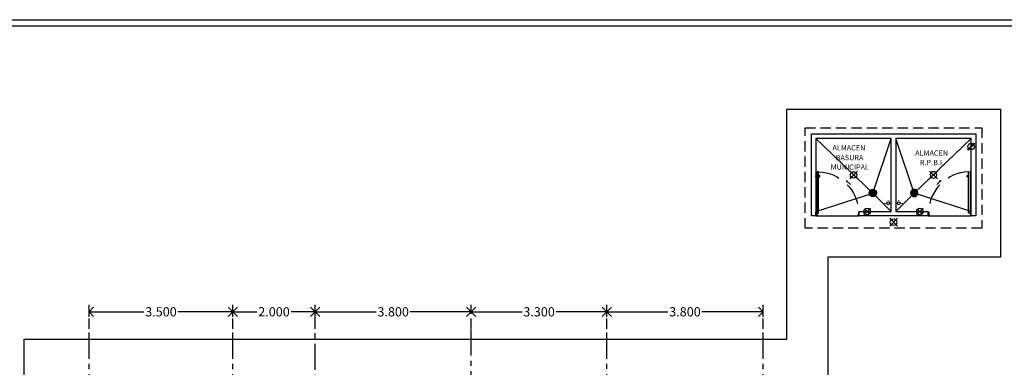
# Model space of a CAD drawing. Units: metres. Extents: x -78 to 117, y -18 to 41.
# Drawn here: x -60 to -36, y 20 to 28 of the extents above; entities that cross this region are included whole.
import ezdxf

# ---------------------------------------------------------------- set-up
doc = ezdxf.new("R2010")
doc.units = ezdxf.units.M
doc.header["$MEASUREMENT"] = 0
for name, pattern in [('CENTER', [50.8, 31.75, -6.35, 6.35, -6.35]), ('DASHDOT', [1, 0.5, -0.25, 0, -0.25]), ('DASHED', [0.75, 0.5, -0.25]), ('DASHED2', [0.375, 0.25, -0.125]), ('HIDDEN', [0.375, 0.25, -0.125])]:
    doc.linetypes.add(name, pattern=pattern)
doc.layers.get('0').update_dxf_attribs({"linetype": 'CONTINUOUS'})
doc.layers.get('DEFPOINTS').update_dxf_attribs({"linetype": 'CONTINUOUS'})
doc.layers.add('COTAS', color=9, linetype='CONTINUOUS', lineweight=5)
doc.layers.add('TEXTOS', color=7, linetype='CONTINUOUS', lineweight=5)
for name, color, linetype in [('EJES', 9, 'DASHDOT'), ('instalacion electrica', 160, 'CONTINUOUS'), ('instalacion hidraulica', 5, 'CONTINUOUS'), ('muebles', 8, 'CONTINUOUS'), ('muros', 3, 'CONTINUOUS'), ('obra exterior', 253, 'CONTINUOUS'), ('proyecciones', 4, 'HIDDEN'), ('PUERTAS', 7, 'CONTINUOUS')]:
    doc.layers.add(name, color=color, linetype=linetype)
doc.styles.add('ARIAL', font='arial.ttf')
doc.styles.add('NOMENCLATURA', font='ariblk.ttf', dxfattribs={"height": 0.09})
doc.dimstyles.new('1-125 cota', dxfattribs={"dimscale": 1.125, "dimtxt": 0.2, "dimasz": 0.2, "dimexe": 0.15, "dimexo": 0.0005, "dimgap": 0.03, "dimtad": 0, "dimdec": 3, "dimzin": 5, "dimdsep": 46, "dimtxsty": 'ARIAL', "dimblk": 'OPEN90', "dimcen": 0, "dimclrd": 256, "dimclre": 256, "dimclrt": 256, "dimadec": 0, "dimazin": 0, "dimtfac": 1, "dimtdec": 3, "dimtofl": 0, "dimtmove": 2, "dimatfit": 3, "dimfxl": 0.04, "dimtolj": 1, "dimtzin": 1, "dimarcsym": 0})

# ---------------------------------------------------------------- blocks, each defined once
blk = doc.blocks.new('_Open90')
at = {"color": 0, "linetype": 'ByBlock', "lineweight": -2}
for p, q in [((0, 0), (-1, 0)), ((-0.5, 0.5), (0, 0)), ((0, 0), (-0.5, -0.5))]:
    blk.add_line(p, q, dxfattribs=at)
blk = doc.blocks.new('*D128')
at = {"layer": 'COTAS', "linetype": 'DASHED2', "lineweight": -2, "transparency": 16777216}
for p, q in [((-58.247, 20.521), (-58.247, 21.106)), ((-54.747, 20.521), (-54.747, 21.106))]:
    blk.add_line(p, q, dxfattribs=at)
at = {"layer": 'COTAS', "lineweight": -2, "transparency": 16777216}
for p, q in [((-58.022, 20.937), (-56.91, 20.937)), ((-54.972, 20.937), (-56.084, 20.937))]:
    blk.add_line(p, q, dxfattribs=at)
at = {"layer": 'DEFPOINTS', "color": 0, "transparency": 16777216}
for p in [(-54.747, 20.937), (-58.247, 20.52), (-54.747, 20.52)]:
    blk.add_point(p, dxfattribs=at)
at = {"layer": 'COTAS', "lineweight": -2, "transparency": 16777216, "xscale": 0.225, "yscale": 0.225, "zscale": 0.225, "rotation": 180}
blk.add_blockref('_Open90', (-58.247, 20.937), dxfattribs=at)
at = {"layer": 'COTAS', "lineweight": -2, "transparency": 16777216, "xscale": 0.225, "yscale": 0.225, "zscale": 0.225}
blk.add_blockref('_Open90', (-54.747, 20.937), dxfattribs=at)
at = {"layer": 'COTAS', "transparency": 16777216, "insert": (-56.497, 20.937), "char_height": 0.225, "attachment_point": 5, "style": 'ARIAL'}
blk.add_mtext('\\A1;3.500', dxfattribs=at)
blk = doc.blocks.new('*D129')
at = {"layer": 'COTAS', "linetype": 'DASHED2', "lineweight": -2, "transparency": 16777216}
for p, q in [((-54.747, 20.521), (-54.747, 21.106)), ((-52.747, 20.521), (-52.747, 21.106))]:
    blk.add_line(p, q, dxfattribs=at)
at = {"layer": 'COTAS', "lineweight": -2, "transparency": 16777216}
for p, q in [((-54.522, 20.937), (-54.162, 20.937)), ((-52.972, 20.937), (-53.332, 20.937))]:
    blk.add_line(p, q, dxfattribs=at)
at = {"layer": 'DEFPOINTS', "color": 0, "transparency": 16777216}
for p in [(-52.747, 20.937), (-54.747, 20.521), (-52.747, 20.52)]:
    blk.add_point(p, dxfattribs=at)
at = {"layer": 'COTAS', "lineweight": -2, "transparency": 16777216, "xscale": 0.225, "yscale": 0.225, "zscale": 0.225, "rotation": 180}
blk.add_blockref('_Open90', (-54.747, 20.937), dxfattribs=at)
at = {"layer": 'COTAS', "lineweight": -2, "transparency": 16777216, "xscale": 0.225, "yscale": 0.225, "zscale": 0.225}
blk.add_blockref('_Open90', (-52.747, 20.937), dxfattribs=at)
at = {"layer": 'COTAS', "transparency": 16777216, "insert": (-53.747, 20.937), "char_height": 0.225, "attachment_point": 5, "style": 'ARIAL'}
blk.add_mtext('\\A1;2.000', dxfattribs=at)
blk = doc.blocks.new('*D130')
at = {"layer": 'COTAS', "linetype": 'DASHED2', "lineweight": -2, "transparency": 16777216}
for p, q in [((-52.747, 20.521), (-52.747, 21.106)), ((-48.947, 20.521), (-48.947, 21.106))]:
    blk.add_line(p, q, dxfattribs=at)
at = {"layer": 'COTAS', "lineweight": -2, "transparency": 16777216}
for p, q in [((-52.522, 20.937), (-51.26, 20.937)), ((-49.172, 20.937), (-50.434, 20.937))]:
    blk.add_line(p, q, dxfattribs=at)
at = {"layer": 'DEFPOINTS', "color": 0, "transparency": 16777216}
for p in [(-52.747, 20.937), (-52.747, 20.52), (-48.947, 20.521)]:
    blk.add_point(p, dxfattribs=at)
at = {"layer": 'COTAS', "lineweight": -2, "transparency": 16777216, "xscale": 0.225, "yscale": 0.225, "zscale": 0.225, "rotation": 180}
blk.add_blockref('_Open90', (-52.747, 20.937), dxfattribs=at)
at = {"layer": 'COTAS', "lineweight": -2, "transparency": 16777216, "xscale": 0.225, "yscale": 0.225, "zscale": 0.225}
blk.add_blockref('_Open90', (-48.947, 20.937), dxfattribs=at)
at = {"layer": 'COTAS', "transparency": 16777216, "insert": (-50.847, 20.937), "char_height": 0.225, "attachment_point": 5, "style": 'ARIAL'}
blk.add_mtext('\\A1;3.800', dxfattribs=at)
blk = doc.blocks.new('*D131')
at = {"layer": 'COTAS', "linetype": 'DASHED2', "lineweight": -2, "transparency": 16777216}
for p, q in [((-48.947, 20.521), (-48.947, 21.106)), ((-45.647, 20.521), (-45.647, 21.106))]:
    blk.add_line(p, q, dxfattribs=at)
at = {"layer": 'COTAS', "lineweight": -2, "transparency": 16777216}
for p, q in [((-48.722, 20.937), (-47.71, 20.937)), ((-45.872, 20.937), (-46.884, 20.937))]:
    blk.add_line(p, q, dxfattribs=at)
at = {"layer": 'DEFPOINTS', "color": 0, "transparency": 16777216}
for p in [(-48.947, 20.937), (-48.947, 20.52), (-45.647, 20.521)]:
    blk.add_point(p, dxfattribs=at)
at = {"layer": 'COTAS', "lineweight": -2, "transparency": 16777216, "xscale": 0.225, "yscale": 0.225, "zscale": 0.225, "rotation": 180}
blk.add_blockref('_Open90', (-48.947, 20.937), dxfattribs=at)
at = {"layer": 'COTAS', "lineweight": -2, "transparency": 16777216, "xscale": 0.225, "yscale": 0.225, "zscale": 0.225}
blk.add_blockref('_Open90', (-45.647, 20.937), dxfattribs=at)
at = {"layer": 'COTAS', "transparency": 16777216, "insert": (-47.297, 20.937), "char_height": 0.225, "attachment_point": 5, "style": 'ARIAL'}
blk.add_mtext('\\A1;3.300', dxfattribs=at)
blk = doc.blocks.new('*D132')
at = {"layer": 'COTAS', "linetype": 'DASHED2', "lineweight": -2, "transparency": 16777216}
for p, q in [((-45.647, 20.521), (-45.647, 21.106)), ((-41.847, 20.521), (-41.847, 21.106))]:
    blk.add_line(p, q, dxfattribs=at)
at = {"layer": 'COTAS', "lineweight": -2, "transparency": 16777216}
for p, q in [((-45.422, 20.937), (-44.16, 20.937)), ((-42.072, 20.937), (-43.334, 20.937))]:
    blk.add_line(p, q, dxfattribs=at)
at = {"layer": 'DEFPOINTS', "color": 0, "transparency": 16777216}
for p in [(-41.847, 20.937), (-45.647, 20.521), (-41.847, 20.52)]:
    blk.add_point(p, dxfattribs=at)
at = {"layer": 'COTAS', "lineweight": -2, "transparency": 16777216, "xscale": 0.225, "yscale": 0.225, "zscale": 0.225, "rotation": 180}
blk.add_blockref('_Open90', (-45.647, 20.937), dxfattribs=at)
at = {"layer": 'COTAS', "lineweight": -2, "transparency": 16777216, "xscale": 0.225, "yscale": 0.225, "zscale": 0.225}
blk.add_blockref('_Open90', (-41.847, 20.937), dxfattribs=at)
at = {"layer": 'COTAS', "transparency": 16777216, "insert": (-43.747, 20.937), "char_height": 0.225, "attachment_point": 5, "style": 'ARIAL'}
blk.add_mtext('\\A1;3.800', dxfattribs=at)
blk = doc.blocks.new('A$C41EE381B')
for p, q in [((-0.474, 0.275), (-0.502, 0.275)), ((-0.502, 0.275), (-0.502, 0.198)), ((-0.488, 0.198), (-0.488, 0.261)), ((-0.488, 0.261), (-0.474, 0.261)), ((-0.474, 0.261), (-0.474, 0.275)), ((0.47, 0.261), (0.47, 0.275)), ((0.47, 0.275), (0.498, 0.275)), ((0.484, 0.261), (0.47, 0.261)), ((0.484, 0.198), (0.484, 0.261)), ((0.498, 0.275), (0.498, 0.198)), ((-0.502, 0.198), (-0.488, 0.198)), ((-0.474, -0.735), (-0.474, 0.224)), ((-0.474, 0.224), (-0.439, 0.224)), ((-0.439, 0.224), (-0.439, -0.735)), ((0.498, 0.198), (0.484, 0.198)), ((0.298, -0.439), (0.207, -0.53)), ((-0.484, -0.62), (-0.502, -0.62)), ((-0.502, -0.62), (-0.502, -0.651)), ((-0.502, -0.651), (-0.484, -0.651)), ((-0.484, -0.627), (-0.484, -0.62)), ((-0.474, -0.627), (-0.484, -0.627)), ((-0.484, -0.651), (-0.484, -0.627)), ((-0.484, -0.644), (-0.474, -0.644)), ((-0.474, -0.644), (-0.474, -0.627)), ((-0.439, -0.644), (-0.439, -0.627)), ((-0.439, -0.627), (-0.43, -0.627)), ((-0.43, -0.644), (-0.439, -0.644)), ((-0.43, -0.627), (-0.43, -0.62)), ((-0.43, -0.62), (-0.412, -0.62)), ((-0.43, -0.651), (-0.43, -0.627)), ((-0.412, -0.651), (-0.43, -0.651)), ((-0.412, -0.62), (-0.412, -0.651)), ((0.207, -0.53), (0.207, -0.503)), ((0.207, -0.53), (0.234, -0.53)), ((-0.439, -0.735), (-0.474, -0.735))]:
    blk.add_line(p, q)
at = {"color": 9, "linetype": 'DASHED'}
blk.add_arc((-0.468, 0.217), 0.953, 271.7404, 358.8349, dxfattribs=at)
blk = doc.blocks.new('A$C1CEA0B2F')
at = {"layer": 'muebles', "linetype": 'Continuous'}
for p, q in [((0.039, 0.042), (0.039, 0.136)), ((0.042, 0.138), (0.136, 0.138)), ((0.042, 0.045), (0.042, 0.132)), ((0.136, 0.039), (0.042, 0.039)), ((0.043, 0.132), (0.043, 0.046)), ((0.045, 0.136), (0.132, 0.136)), ((0.053, 0.129), (0.045, 0.129)), ((0.053, 0.128), (0.045, 0.128)), ((0.132, 0.042), (0.045, 0.042)), ((0.132, 0.135), (0.046, 0.135)), ((0.046, 0.043), (0.132, 0.043)), ((0.048, 0.046), (0.048, 0.052)), ((0.05, 0.046), (0.05, 0.052)), ((0.053, 0.096), (0.067, 0.096)), ((0.067, 0.091), (0.053, 0.091)), ((0.067, 0.086), (0.053, 0.086)), ((0.053, 0.081), (0.067, 0.081)), ((0.055, 0.095), (0.055, 0.096)), ((0.055, 0.096), (0.055, 0.096)), ((0.055, 0.096), (0.055, 0.096)), ((0.055, 0.096), (0.055, 0.096)), ((0.055, 0.094), (0.055, 0.095)), ((0.055, 0.095), (0.055, 0.095)), ((0.055, 0.095), (0.055, 0.095)), ((0.055, 0.095), (0.055, 0.095)), ((0.055, 0.095), (0.055, 0.095)), ((0.055, 0.093), (0.055, 0.094)), ((0.055, 0.094), (0.055, 0.094)), ((0.055, 0.094), (0.055, 0.094)), ((0.055, 0.094), (0.055, 0.094)), ((0.055, 0.094), (0.055, 0.094)), ((0.055, 0.092), (0.055, 0.093)), ((0.055, 0.093), (0.055, 0.093)), ((0.055, 0.093), (0.055, 0.093)), ((0.055, 0.093), (0.055, 0.093)), ((0.055, 0.093), (0.055, 0.093)), ((0.055, 0.091), (0.055, 0.092)), ((0.055, 0.092), (0.055, 0.092)), ((0.055, 0.092), (0.055, 0.092)), ((0.055, 0.092), (0.055, 0.092)), ((0.055, 0.092), (0.055, 0.092)), ((0.055, 0.085), (0.055, 0.086)), ((0.055, 0.086), (0.055, 0.086)), ((0.055, 0.086), (0.055, 0.086)), ((0.055, 0.086), (0.055, 0.086)), ((0.055, 0.084), (0.055, 0.085)), ((0.055, 0.085), (0.055, 0.085)), ((0.055, 0.085), (0.055, 0.085)), ((0.055, 0.085), (0.055, 0.085)), ((0.055, 0.085), (0.055, 0.085)), ((0.055, 0.083), (0.055, 0.084)), ((0.055, 0.084), (0.055, 0.084)), ((0.055, 0.084), (0.055, 0.084)), ((0.055, 0.084), (0.055, 0.084)), ((0.055, 0.084), (0.055, 0.084)), ((0.055, 0.082), (0.055, 0.083)), ((0.055, 0.083), (0.055, 0.083)), ((0.055, 0.083), (0.055, 0.083)), ((0.055, 0.083), (0.055, 0.083)), ((0.055, 0.083), (0.055, 0.083)), ((0.055, 0.081), (0.055, 0.082)), ((0.055, 0.082), (0.055, 0.082)), ((0.055, 0.082), (0.055, 0.082)), ((0.055, 0.082), (0.055, 0.082)), ((0.055, 0.082), (0.055, 0.082)), ((0.067, 0.106), (0.056, 0.106)), ((0.056, 0.103), (0.056, 0.104)), ((0.056, 0.104), (0.056, 0.104)), ((0.056, 0.104), (0.056, 0.104)), ((0.056, 0.104), (0.057, 0.104)), ((0.056, 0.102), (0.056, 0.103)), ((0.056, 0.103), (0.056, 0.103)), ((0.056, 0.103), (0.056, 0.103)), ((0.056, 0.103), (0.056, 0.103)), ((0.056, 0.103), (0.056, 0.103)), ((0.056, 0.101), (0.056, 0.102)), ((0.056, 0.102), (0.056, 0.102)), ((0.056, 0.102), (0.056, 0.102)), ((0.056, 0.102), (0.056, 0.102)), ((0.056, 0.102), (0.056, 0.102)), ((0.056, 0.101), (0.067, 0.101)), ((0.056, 0.075), (0.056, 0.076)), ((0.056, 0.076), (0.056, 0.076)), ((0.056, 0.076), (0.056, 0.076)), ((0.056, 0.076), (0.056, 0.076)), ((0.067, 0.076), (0.056, 0.076)), ((0.056, 0.074), (0.056, 0.075)), ((0.056, 0.075), (0.056, 0.075)), ((0.056, 0.075), (0.056, 0.075)), ((0.056, 0.075), (0.056, 0.075)), ((0.056, 0.075), (0.056, 0.075)), ((0.057, 0.074), (0.056, 0.074)), ((0.056, 0.074), (0.056, 0.074)), ((0.056, 0.074), (0.056, 0.074)), ((0.056, 0.074), (0.056, 0.074)), ((0.056, 0.071), (0.067, 0.071)), ((0.057, 0.105), (0.057, 0.106)), ((0.057, 0.106), (0.057, 0.106)), ((0.057, 0.106), (0.057, 0.106)), ((0.057, 0.106), (0.057, 0.106)), ((0.057, 0.104), (0.057, 0.105)), ((0.057, 0.105), (0.057, 0.105)), ((0.057, 0.105), (0.057, 0.105)), ((0.057, 0.105), (0.057, 0.105)), ((0.057, 0.105), (0.057, 0.105)), ((0.057, 0.104), (0.057, 0.104)), ((0.057, 0.073), (0.057, 0.074)), ((0.057, 0.072), (0.057, 0.073)), ((0.057, 0.073), (0.057, 0.073)), ((0.057, 0.073), (0.057, 0.073)), ((0.057, 0.073), (0.057, 0.073)), ((0.057, 0.073), (0.057, 0.073)), ((0.057, 0.071), (0.057, 0.072)), ((0.057, 0.072), (0.057, 0.072)), ((0.057, 0.072), (0.057, 0.072)), ((0.057, 0.072), (0.057, 0.072)), ((0.057, 0.072), (0.057, 0.072)), ((0.061, 0.113), (0.062, 0.114)), ((0.061, 0.113), (0.061, 0.113)), ((0.061, 0.113), (0.061, 0.113)), ((0.061, 0.113), (0.061, 0.113)), ((0.061, 0.113), (0.061, 0.113)), ((0.061, 0.113), (0.061, 0.113)), ((0.061, 0.113), (0.061, 0.113)), ((0.061, 0.064), (0.061, 0.065)), ((0.061, 0.065), (0.061, 0.065)), ((0.061, 0.065), (0.061, 0.065)), ((0.061, 0.065), (0.061, 0.065)), ((0.061, 0.065), (0.061, 0.065)), ((0.062, 0.064), (0.061, 0.064)), ((0.061, 0.064), (0.061, 0.064)), ((0.062, 0.114), (0.063, 0.115)), ((0.062, 0.114), (0.062, 0.114)), ((0.062, 0.114), (0.062, 0.114)), ((0.062, 0.114), (0.062, 0.114)), ((0.062, 0.114), (0.062, 0.114)), ((0.062, 0.114), (0.062, 0.114)), ((0.062, 0.114), (0.062, 0.114)), ((0.062, 0.063), (0.062, 0.064)), ((0.062, 0.064), (0.062, 0.064)), ((0.062, 0.064), (0.062, 0.064)), ((0.062, 0.064), (0.062, 0.064)), ((0.062, 0.064), (0.062, 0.064)), ((0.063, 0.063), (0.062, 0.063)), ((0.062, 0.063), (0.062, 0.063)), ((0.063, 0.115), (0.064, 0.115)), ((0.067, 0.116), (0.063, 0.116)), ((0.063, 0.115), (0.063, 0.115)), ((0.063, 0.115), (0.063, 0.115)), ((0.063, 0.115), (0.063, 0.115)), ((0.063, 0.115), (0.063, 0.115)), ((0.063, 0.115), (0.063, 0.115)), ((0.063, 0.111), (0.067, 0.111)), ((0.067, 0.066), (0.063, 0.066)), ((0.063, 0.062), (0.063, 0.063)), ((0.063, 0.063), (0.063, 0.063)), ((0.063, 0.063), (0.063, 0.063)), ((0.063, 0.063), (0.063, 0.063)), ((0.063, 0.063), (0.063, 0.063)), ((0.064, 0.062), (0.063, 0.062)), ((0.063, 0.062), (0.063, 0.062)), ((0.063, 0.062), (0.067, 0.062)), ((0.064, 0.115), (0.064, 0.116)), ((0.064, 0.116), (0.064, 0.116)), ((0.064, 0.116), (0.064, 0.116)), ((0.064, 0.116), (0.064, 0.116)), ((0.064, 0.062), (0.064, 0.062)), ((0.064, 0.062), (0.064, 0.062)), ((0.064, 0.062), (0.064, 0.062)), ((0.077, 0.122), (0.077, 0.122)), ((0.077, 0.122), (0.078, 0.122)), ((0.077, 0.116), (0.101, 0.116)), ((0.101, 0.111), (0.077, 0.111)), ((0.077, 0.106), (0.101, 0.106)), ((0.101, 0.101), (0.077, 0.101)), ((0.077, 0.096), (0.101, 0.096)), ((0.101, 0.091), (0.077, 0.091)), ((0.077, 0.086), (0.101, 0.086)), ((0.101, 0.081), (0.077, 0.081)), ((0.077, 0.076), (0.101, 0.076)), ((0.101, 0.072), (0.077, 0.072)), ((0.077, 0.066), (0.101, 0.066)), ((0.101, 0.062), (0.077, 0.062)), ((0.078, 0.056), (0.077, 0.056)), ((0.077, 0.056), (0.077, 0.056)), ((0.078, 0.122), (0.078, 0.122)), ((0.078, 0.122), (0.078, 0.122)), ((0.078, 0.122), (0.079, 0.122)), ((0.078, 0.121), (0.099, 0.121)), ((0.079, 0.056), (0.078, 0.056)), ((0.078, 0.056), (0.078, 0.056)), ((0.078, 0.056), (0.078, 0.056)), ((0.078, 0.056), (0.099, 0.056)), ((0.079, 0.122), (0.079, 0.122)), ((0.079, 0.122), (0.079, 0.122)), ((0.079, 0.122), (0.08, 0.122)), ((0.08, 0.055), (0.079, 0.056)), ((0.079, 0.056), (0.079, 0.056)), ((0.079, 0.056), (0.079, 0.056)), ((0.08, 0.122), (0.08, 0.122)), ((0.08, 0.122), (0.08, 0.122)), ((0.08, 0.122), (0.081, 0.122)), ((0.081, 0.055), (0.08, 0.055)), ((0.08, 0.055), (0.08, 0.055)), ((0.08, 0.055), (0.08, 0.055)), ((0.081, 0.122), (0.081, 0.122)), ((0.081, 0.122), (0.081, 0.122)), ((0.081, 0.122), (0.082, 0.122)), ((0.082, 0.055), (0.081, 0.055)), ((0.081, 0.055), (0.081, 0.055)), ((0.081, 0.055), (0.081, 0.055)), ((0.082, 0.122), (0.083, 0.123)), ((0.082, 0.122), (0.082, 0.122)), ((0.082, 0.122), (0.082, 0.122)), ((0.083, 0.055), (0.082, 0.055)), ((0.082, 0.055), (0.082, 0.055)), ((0.082, 0.055), (0.082, 0.055)), ((0.083, 0.123), (0.083, 0.123)), ((0.083, 0.123), (0.083, 0.123)), ((0.083, 0.123), (0.084, 0.123)), ((0.084, 0.055), (0.083, 0.055)), ((0.083, 0.055), (0.083, 0.055)), ((0.083, 0.055), (0.083, 0.055)), ((0.084, 0.123), (0.084, 0.123)), ((0.084, 0.123), (0.084, 0.123)), ((0.084, 0.123), (0.085, 0.123)), ((0.085, 0.055), (0.084, 0.055)), ((0.084, 0.055), (0.084, 0.055)), ((0.084, 0.055), (0.084, 0.055)), ((0.085, 0.123), (0.085, 0.123)), ((0.085, 0.123), (0.085, 0.123)), ((0.085, 0.123), (0.086, 0.123)), ((0.086, 0.055), (0.085, 0.055)), ((0.085, 0.055), (0.085, 0.055)), ((0.085, 0.055), (0.085, 0.055)), ((0.085, 0.055), (0.085, 0.055)), ((0.086, 0.123), (0.086, 0.123)), ((0.086, 0.123), (0.086, 0.123)), ((0.086, 0.123), (0.087, 0.123)), ((0.087, 0.055), (0.086, 0.055)), ((0.086, 0.055), (0.086, 0.055)), ((0.086, 0.055), (0.086, 0.055)), ((0.087, 0.123), (0.087, 0.123)), ((0.087, 0.123), (0.087, 0.123)), ((0.087, 0.123), (0.088, 0.123)), ((0.088, 0.055), (0.087, 0.055)), ((0.087, 0.055), (0.087, 0.055)), ((0.087, 0.055), (0.087, 0.055)), ((0.088, 0.123), (0.088, 0.123)), ((0.088, 0.123), (0.088, 0.123)), ((0.088, 0.123), (0.089, 0.123)), ((0.089, 0.055), (0.088, 0.055)), ((0.088, 0.055), (0.088, 0.055)), ((0.088, 0.055), (0.088, 0.055)), ((0.089, 0.123), (0.089, 0.123)), ((0.089, 0.123), (0.089, 0.123)), ((0.089, 0.123), (0.09, 0.123)), ((0.09, 0.055), (0.089, 0.055)), ((0.089, 0.055), (0.089, 0.055)), ((0.089, 0.055), (0.089, 0.055)), ((0.09, 0.123), (0.09, 0.123)), ((0.09, 0.123), (0.09, 0.123)), ((0.09, 0.123), (0.091, 0.123)), ((0.091, 0.055), (0.09, 0.055)), ((0.09, 0.055), (0.09, 0.055)), ((0.09, 0.055), (0.09, 0.055)), ((0.091, 0.123), (0.091, 0.123)), ((0.091, 0.123), (0.091, 0.123)), ((0.091, 0.123), (0.092, 0.123)), ((0.092, 0.055), (0.091, 0.055)), ((0.091, 0.055), (0.091, 0.055)), ((0.091, 0.055), (0.091, 0.055)), ((0.092, 0.123), (0.092, 0.123)), ((0.092, 0.123), (0.092, 0.123)), ((0.092, 0.123), (0.093, 0.123)), ((0.093, 0.055), (0.092, 0.055)), ((0.092, 0.055), (0.092, 0.055)), ((0.092, 0.055), (0.092, 0.055)), ((0.093, 0.123), (0.093, 0.123)), ((0.093, 0.123), (0.093, 0.123)), ((0.093, 0.123), (0.094, 0.123)), ((0.094, 0.055), (0.093, 0.055)), ((0.093, 0.055), (0.093, 0.055)), ((0.093, 0.055), (0.093, 0.055)), ((0.094, 0.123), (0.094, 0.123)), ((0.094, 0.123), (0.094, 0.123)), ((0.094, 0.123), (0.095, 0.123)), ((0.095, 0.055), (0.094, 0.055)), ((0.094, 0.055), (0.094, 0.055)), ((0.094, 0.055), (0.094, 0.055)), ((0.095, 0.123), (0.095, 0.123)), ((0.095, 0.123), (0.095, 0.123)), ((0.095, 0.123), (0.096, 0.123)), ((0.096, 0.055), (0.095, 0.055)), ((0.095, 0.055), (0.095, 0.055)), ((0.095, 0.055), (0.095, 0.055)), ((0.096, 0.123), (0.096, 0.122)), ((0.096, 0.122), (0.096, 0.122)), ((0.096, 0.122), (0.096, 0.122)), ((0.096, 0.122), (0.097, 0.122)), ((0.097, 0.055), (0.096, 0.055)), ((0.096, 0.055), (0.096, 0.055)), ((0.096, 0.055), (0.096, 0.055)), ((0.097, 0.122), (0.097, 0.122)), ((0.097, 0.122), (0.097, 0.122)), ((0.097, 0.122), (0.098, 0.122)), ((0.098, 0.055), (0.097, 0.055)), ((0.097, 0.055), (0.097, 0.055)), ((0.097, 0.055), (0.097, 0.055)), ((0.098, 0.122), (0.098, 0.122)), ((0.098, 0.122), (0.098, 0.122)), ((0.098, 0.122), (0.099, 0.122)), ((0.099, 0.056), (0.098, 0.056)), ((0.098, 0.056), (0.098, 0.055)), ((0.098, 0.055), (0.098, 0.055)), ((0.099, 0.122), (0.099, 0.122)), ((0.099, 0.122), (0.099, 0.122)), ((0.099, 0.122), (0.1, 0.122)), ((0.1, 0.056), (0.099, 0.056)), ((0.099, 0.056), (0.099, 0.056)), ((0.099, 0.056), (0.099, 0.056)), ((0.1, 0.122), (0.1, 0.122)), ((0.1, 0.122), (0.1, 0.122)), ((0.1, 0.122), (0.101, 0.122)), ((0.101, 0.056), (0.1, 0.056)), ((0.1, 0.056), (0.1, 0.056)), ((0.1, 0.056), (0.1, 0.056)), ((0.111, 0.116), (0.115, 0.116)), ((0.115, 0.111), (0.111, 0.111)), ((0.111, 0.106), (0.122, 0.106)), ((0.122, 0.101), (0.111, 0.101)), ((0.111, 0.096), (0.125, 0.096)), ((0.125, 0.091), (0.111, 0.091)), ((0.111, 0.086), (0.125, 0.086)), ((0.125, 0.081), (0.111, 0.081)), ((0.111, 0.076), (0.122, 0.076)), ((0.122, 0.071), (0.111, 0.071)), ((0.111, 0.066), (0.115, 0.066)), ((0.115, 0.062), (0.111, 0.062)), ((0.114, 0.116), (0.114, 0.116)), ((0.114, 0.116), (0.114, 0.116)), ((0.114, 0.116), (0.114, 0.116)), ((0.114, 0.116), (0.114, 0.115)), ((0.114, 0.115), (0.114, 0.115)), ((0.114, 0.115), (0.114, 0.115)), ((0.114, 0.115), (0.115, 0.115)), ((0.115, 0.063), (0.114, 0.062)), ((0.114, 0.062), (0.114, 0.062)), ((0.114, 0.062), (0.114, 0.062)), ((0.114, 0.062), (0.114, 0.062)), ((0.114, 0.062), (0.114, 0.062)), ((0.114, 0.062), (0.114, 0.062)), ((0.115, 0.115), (0.115, 0.115)), ((0.115, 0.115), (0.115, 0.115)), ((0.115, 0.115), (0.115, 0.115)), ((0.115, 0.115), (0.115, 0.114)), ((0.115, 0.114), (0.115, 0.114)), ((0.115, 0.114), (0.115, 0.114)), ((0.115, 0.114), (0.116, 0.114)), ((0.116, 0.064), (0.115, 0.063)), ((0.115, 0.063), (0.115, 0.063)), ((0.115, 0.063), (0.115, 0.063)), ((0.115, 0.063), (0.115, 0.063)), ((0.115, 0.063), (0.115, 0.063)), ((0.115, 0.063), (0.115, 0.063)), ((0.115, 0.063), (0.115, 0.063)), ((0.116, 0.114), (0.116, 0.114)), ((0.116, 0.114), (0.116, 0.114)), ((0.116, 0.114), (0.116, 0.114)), ((0.116, 0.114), (0.116, 0.113)), ((0.116, 0.113), (0.116, 0.113)), ((0.116, 0.113), (0.116, 0.113)), ((0.116, 0.113), (0.117, 0.113)), ((0.117, 0.065), (0.116, 0.065)), ((0.116, 0.065), (0.116, 0.064)), ((0.116, 0.064), (0.116, 0.064)), ((0.116, 0.064), (0.116, 0.064)), ((0.116, 0.064), (0.116, 0.064)), ((0.116, 0.064), (0.116, 0.064)), ((0.116, 0.064), (0.116, 0.064)), ((0.116, 0.064), (0.116, 0.064)), ((0.117, 0.113), (0.117, 0.113)), ((0.117, 0.113), (0.117, 0.113)), ((0.117, 0.113), (0.117, 0.113)), ((0.117, 0.065), (0.117, 0.065)), ((0.117, 0.065), (0.117, 0.065)), ((0.117, 0.065), (0.117, 0.065)), ((0.121, 0.106), (0.121, 0.106)), ((0.121, 0.106), (0.121, 0.106)), ((0.121, 0.106), (0.121, 0.106)), ((0.121, 0.106), (0.121, 0.105)), ((0.121, 0.105), (0.121, 0.105)), ((0.121, 0.105), (0.121, 0.105)), ((0.121, 0.105), (0.121, 0.105)), ((0.121, 0.105), (0.121, 0.105)), ((0.121, 0.105), (0.121, 0.104)), ((0.121, 0.104), (0.121, 0.104)), ((0.121, 0.104), (0.121, 0.104)), ((0.121, 0.104), (0.121, 0.104)), ((0.121, 0.104), (0.121, 0.104)), ((0.121, 0.104), (0.121, 0.103)), ((0.121, 0.103), (0.121, 0.103)), ((0.121, 0.103), (0.121, 0.103)), ((0.121, 0.103), (0.121, 0.103)), ((0.121, 0.103), (0.121, 0.103)), ((0.121, 0.103), (0.121, 0.102)), ((0.121, 0.102), (0.122, 0.102)), ((0.122, 0.075), (0.121, 0.075)), ((0.121, 0.075), (0.121, 0.075)), ((0.121, 0.075), (0.121, 0.075)), ((0.121, 0.075), (0.121, 0.074)), ((0.121, 0.074), (0.121, 0.074)), ((0.121, 0.074), (0.121, 0.074)), ((0.121, 0.074), (0.121, 0.074)), ((0.121, 0.074), (0.121, 0.074)), ((0.121, 0.074), (0.121, 0.073)), ((0.121, 0.073), (0.121, 0.073)), ((0.121, 0.073), (0.121, 0.073)), ((0.121, 0.073), (0.121, 0.073)), ((0.121, 0.073), (0.121, 0.073)), ((0.121, 0.073), (0.121, 0.072)), ((0.121, 0.072), (0.121, 0.072)), ((0.121, 0.072), (0.121, 0.072)), ((0.121, 0.072), (0.121, 0.072)), ((0.121, 0.072), (0.121, 0.072)), ((0.121, 0.072), (0.121, 0.071)), ((0.122, 0.102), (0.122, 0.102)), ((0.122, 0.102), (0.122, 0.102)), ((0.122, 0.102), (0.122, 0.102)), ((0.122, 0.102), (0.122, 0.101)), ((0.122, 0.096), (0.122, 0.096)), ((0.122, 0.096), (0.122, 0.096)), ((0.122, 0.096), (0.122, 0.096)), ((0.122, 0.096), (0.122, 0.095)), ((0.122, 0.095), (0.123, 0.095)), ((0.123, 0.082), (0.122, 0.082)), ((0.122, 0.082), (0.122, 0.082)), ((0.122, 0.082), (0.122, 0.082)), ((0.122, 0.082), (0.122, 0.081)), ((0.122, 0.076), (0.122, 0.076)), ((0.122, 0.076), (0.122, 0.076)), ((0.122, 0.076), (0.122, 0.076)), ((0.122, 0.076), (0.122, 0.075)), ((0.122, 0.075), (0.122, 0.075)), ((0.123, 0.095), (0.123, 0.095)), ((0.123, 0.095), (0.123, 0.095)), ((0.123, 0.095), (0.123, 0.095)), ((0.123, 0.095), (0.123, 0.094)), ((0.123, 0.094), (0.123, 0.094)), ((0.123, 0.094), (0.123, 0.094)), ((0.123, 0.094), (0.123, 0.094)), ((0.123, 0.094), (0.123, 0.094)), ((0.123, 0.094), (0.123, 0.093)), ((0.123, 0.093), (0.123, 0.093)), ((0.123, 0.093), (0.123, 0.093)), ((0.123, 0.093), (0.123, 0.093)), ((0.123, 0.093), (0.123, 0.093)), ((0.123, 0.093), (0.123, 0.092)), ((0.123, 0.092), (0.123, 0.092)), ((0.123, 0.092), (0.123, 0.092)), ((0.123, 0.092), (0.123, 0.092)), ((0.123, 0.092), (0.123, 0.092)), ((0.123, 0.092), (0.123, 0.091)), ((0.123, 0.086), (0.123, 0.086)), ((0.123, 0.086), (0.123, 0.086)), ((0.123, 0.086), (0.123, 0.086)), ((0.123, 0.086), (0.123, 0.085)), ((0.123, 0.085), (0.123, 0.085)), ((0.123, 0.085), (0.123, 0.085)), ((0.123, 0.085), (0.123, 0.085)), ((0.123, 0.085), (0.123, 0.085)), ((0.123, 0.085), (0.123, 0.084)), ((0.123, 0.084), (0.123, 0.084)), ((0.123, 0.084), (0.123, 0.084)), ((0.123, 0.084), (0.123, 0.084)), ((0.123, 0.084), (0.123, 0.084)), ((0.123, 0.084), (0.123, 0.083)), ((0.123, 0.083), (0.123, 0.083)), ((0.123, 0.083), (0.123, 0.083)), ((0.123, 0.083), (0.123, 0.083)), ((0.123, 0.083), (0.123, 0.083)), ((0.123, 0.083), (0.123, 0.082)), ((0.123, 0.082), (0.123, 0.082)), ((0.133, 0.129), (0.124, 0.129)), ((0.133, 0.128), (0.124, 0.128)), ((0.133, 0.05), (0.124, 0.05)), ((0.133, 0.048), (0.124, 0.048)), ((0.135, 0.046), (0.135, 0.132)), ((0.136, 0.132), (0.136, 0.045)), ((0.138, 0.136), (0.138, 0.042))]:
    blk.add_line(p, q, dxfattribs=at)
for centre, radius in [((0.089, 0.089), 0.0888), ((0.089, 0.089), 0.0848), ((0.049, 0.129), 0.0033), ((0.049, 0.049), 0.0033), ((0.049, 0.049), 0.00184), ((0.129, 0.129), 0.0033), ((0.129, 0.049), 0.0033)]:
    blk.add_circle(centre, radius, dxfattribs=at)
for centre, radius, start, end in [((0.089, 0.089), 0.067, 137.856, 222.144), ((0.042, 0.136), 0.00236, 90, 180), ((0.042, 0.042), 0.00236, 180, 270), ((0.045, 0.132), 0.00317, 90, 180), ((0.045, 0.045), 0.00317, 180, 269.9984), ((0.046, 0.132), 0.00254, 90, 180), ((0.046, 0.046), 0.00317, 180, 270), ((0.089, 0.089), 0.067, 47.8528, 132.1472), ((0.089, 0.089), 0.067, 227.8528, 312.1472), ((0.049, 0.129), 0.00432, 10.1642, 169.8358), ((0.049, 0.129), 0.00432, 190.1642, 349.8358), ((0.049, 0.129), 0.00322, 166.3092, 193.6908), ((0.053, 0.094), 0.00239, 90, 270), ((0.053, 0.084), 0.00239, 90, 270), ((0.049, 0.129), 0.00322, 346.3092, 13.6908), ((0.056, 0.104), 0.00239, 90, 270), ((0.056, 0.074), 0.00239, 90, 270), ((0.089, 0.089), 0.0312, 166.3386, 175.2349), ((0.089, 0.089), 0.0312, 184.7651, 193.6614), ((0.063, 0.114), 0.00239, 90, 270), ((0.089, 0.089), 0.0312, 146.0906, 156.1233), ((0.089, 0.089), 0.0312, 203.8767, 213.9094), ((0.063, 0.064), 0.00239, 90, 270), ((0.089, 0.089), 0.0267, 163.967, 174.4253), ((0.089, 0.089), 0.0267, 185.5747, 196.033), ((0.089, 0.089), 0.0253, 163.0548, 174.1161), ((0.089, 0.089), 0.0253, 185.8839, 196.9452), ((0.089, 0.089), 0.0267, 140.3383, 151.7491), ((0.089, 0.089), 0.0267, 208.2509, 219.6617), ((0.067, 0.114), 0.00239, 270, 90), ((0.089, 0.089), 0.0312, 128.6714, 133.8577), ((0.067, 0.104), 0.00239, 270, 90), ((0.089, 0.089), 0.0253, 140.9132, 150.0332), ((0.067, 0.094), 0.00239, 270, 90), ((0.067, 0.084), 0.00239, 270, 90), ((0.067, 0.074), 0.00239, 270, 90), ((0.089, 0.089), 0.0253, 209.9668, 219.0868), ((0.067, 0.064), 0.00239, 270, 90), ((0.089, 0.089), 0.0312, 226.1423, 231.3286), ((0.077, 0.114), 0.00239, 90, 270), ((0.077, 0.104), 0.00239, 90, 270), ((0.077, 0.094), 0.00239, 90, 270), ((0.077, 0.084), 0.00239, 90, 270), ((0.077, 0.074), 0.00239, 90, 270), ((0.077, 0.064), 0.00239, 90, 270), ((0.089, 0.089), 0.0267, 59.6573, 120.3427), ((0.089, 0.089), 0.0267, 239.6573, 300.3427), ((0.078, 0.124), 0.00229, 106.7097, 270), ((0.078, 0.054), 0.00229, 90, 253.2903), ((0.089, 0.089), 0.0253, 62.8039, 117.1961), ((0.089, 0.089), 0.0253, 242.8039, 297.1961), ((0.089, 0.089), 0.0385, 73.2903, 106.7097), ((0.089, 0.089), 0.0385, 253.2903, 286.7097), ((0.099, 0.124), 0.00229, 270, 73.2903), ((0.099, 0.054), 0.00229, 286.7097, 90), ((0.101, 0.114), 0.00239, 270, 90), ((0.101, 0.104), 0.00239, 270, 90), ((0.101, 0.094), 0.00239, 270, 90), ((0.101, 0.084), 0.00239, 270, 90), ((0.101, 0.074), 0.00239, 270, 90), ((0.101, 0.064), 0.00239, 270, 90), ((0.111, 0.114), 0.00239, 90, 270), ((0.089, 0.089), 0.0312, 46.1423, 51.3286), ((0.111, 0.104), 0.00239, 90, 270), ((0.089, 0.089), 0.0253, 29.9668, 39.0868), ((0.111, 0.094), 0.00239, 90, 270), ((0.111, 0.084), 0.00239, 90, 270), ((0.111, 0.074), 0.00239, 90, 270), ((0.089, 0.089), 0.0253, 320.9132, 330.0332), ((0.111, 0.064), 0.00239, 90, 270), ((0.089, 0.089), 0.0312, 308.6714, 313.8577), ((0.089, 0.089), 0.0267, 28.2509, 39.6617), ((0.089, 0.089), 0.0267, 320.3383, 331.7491), ((0.089, 0.089), 0.0253, 5.8839, 16.9452), ((0.089, 0.089), 0.0253, 343.0548, 354.1161), ((0.089, 0.089), 0.0267, 5.5747, 16.033), ((0.089, 0.089), 0.0267, 343.967, 354.4253), ((0.115, 0.114), 0.00239, 270, 90), ((0.089, 0.089), 0.0312, 23.8767, 33.9094), ((0.089, 0.089), 0.0312, 326.0906, 336.1233), ((0.115, 0.064), 0.00239, 270, 90), ((0.089, 0.089), 0.0312, 4.7651, 13.6614), ((0.089, 0.089), 0.0312, 346.3386, 355.2349), ((0.122, 0.104), 0.00239, 270, 90), ((0.122, 0.074), 0.00239, 270, 90), ((0.129, 0.129), 0.00432, 10.1642, 169.8358), ((0.129, 0.129), 0.00432, 190.1642, 349.8358), ((0.129, 0.049), 0.00432, 10.1642, 169.8358), ((0.129, 0.049), 0.00432, 190.1642, 349.8358), ((0.129, 0.129), 0.00322, 166.3092, 193.6908), ((0.125, 0.094), 0.00239, 270, 90), ((0.125, 0.084), 0.00239, 270, 90), ((0.129, 0.049), 0.00322, 166.3092, 193.6908), ((0.132, 0.132), 0.00318, 0, 89.0706), ((0.132, 0.132), 0.00317, 0, 90), ((0.129, 0.129), 0.00322, 346.3092, 13.6908), ((0.129, 0.049), 0.00322, 346.3092, 13.6908), ((0.132, 0.046), 0.00317, 270, 0), ((0.132, 0.045), 0.00318, 269.9984, 0), ((0.136, 0.136), 0.00236, 0, 90), ((0.136, 0.042), 0.00236, 270, 0), ((0.089, 0.089), 0.067, 0, 42.144), ((0.138, 0.089), 0.00262, 288.3931, 71.6069), ((0.089, 0.089), 0.067, 317.856, 0)]:
    blk.add_arc(centre, radius, start, end, dxfattribs=at)
blk = doc.blocks.new('A$C18C64AB3')
at = {"layer": 'instalacion electrica'}
for p, q in [((0, 0.014), (0.163, 0.177)), ((0.014, 0), (0.177, 0.163)), ((0.083, 0.089), (0.094, 0.089)), ((0.089, 0.094), (0.089, 0.083))]:
    blk.add_line(p, q, dxfattribs=at)
blk.add_circle((0.089, 0.089), 0.0787, dxfattribs=at)
blk = doc.blocks.new('A$C00DE61DB')
at = {"layer": 'instalacion electrica'}
for p, q in [((0, 0), (0.163, 0.163)), ((0.076, 0.082), (0.087, 0.082)), ((0.082, 0.087), (0.082, 0.076))]:
    blk.add_line(p, q, dxfattribs=at)
for centre, radius in [((0.082, 0.082), 0.0787), ((0.052, 0.111), 0.00897), ((0.111, 0.052), 0.00897)]:
    blk.add_circle(centre, radius, dxfattribs=at)
blk = doc.blocks.new('A$C378C05B1')
at = {"layer": 'instalacion electrica'}
for p, q in [((0, 0), (0.187, 0.187)), ((0.187, 0), (0, 0.187))]:
    blk.add_line(p, q, dxfattribs=at)
blk.add_circle((0.094, 0.094), 0.0787, dxfattribs=at)
blk = doc.blocks.new('A$C24E31694')
at = {"layer": 'instalacion hidraulica', "color": 7, "linetype": 'Continuous', "lineweight": 0}
for points, const_width in [([(0.009, 0), (0.009, 0.081)], 0.0189), ([(0.009, 0.041), (0.053, 0.041)], 0.0189), ([(0.047, 0.115), (0.077, 0.115)], 0.0112), ([(0.084, 0.108), (0.084, 0.069)], 0.0112), ([(0.092, 0.115), (0.121, 0.115)], 0.0112)]:
    blk.add_lwpolyline(points, dxfattribs=dict(at, const_width=const_width))
for points, const_width in [([(0.112, 0.041, -1), (0.056, 0.041, -1)], 0.0189), ([(0.092, 0.115, -1), (0.077, 0.115, -1)], 0.00373)]:
    blk.add_lwpolyline(points, format="xyb", close=True, dxfattribs=dict(at, const_width=const_width))
at = {"layer": 'instalacion hidraulica', "color": 7, "linetype": 'Continuous', "lineweight": 0, "const_width": 0.0189}
blk.add_lwpolyline([(0.115, 0.041), (0.159, 0.041, -0.414214), (0.177, 0.022), (0.177, 0.003)], format="xyb", dxfattribs=at)
at = {"layer": 'instalacion hidraulica', "color": 7, "linetype": 'Continuous', "lineweight": 0}
blk.add_circle((0.084, 0.041), 0.0378, dxfattribs=at)

msp = doc.modelspace()

# ---------------------------------------------------------------- linework, layer by layer
for p, q in [((-40.5621, 23.2703), (-39.5121, 23.2703)), ((-37.8321, 23.2703), (-36.7821, 23.2703))]:
    msp.add_line(p, q)
at = {"layer": 'EJES', "linetype": 'CENTER', "ltscale": 0.02}
for p, q in [((-58.2471, 3.5392), (-58.2471, 20.9372)), ((-54.7471, 3.5392), (-54.7471, 20.9372)), ((-52.7471, 14.4453), (-52.7471, 20.9372)), ((-48.9471, 11.7453), (-48.9471, 20.9372)), ((-45.6471, 3.5392), (-45.6471, 20.9372)), ((-41.8471, 3.5392), (-41.8471, 20.9372))]:
    msp.add_line(p, q, dxfattribs=at)
at = {"layer": 'muebles'}
for p, q in [((-40.5621, 25.1603), (-39.1771, 23.8303)), ((-39.1771, 23.8303), (-38.7271, 25.1603)), ((-38.1671, 23.8303), (-38.6171, 25.1603)), ((-36.7821, 25.1603), (-38.1671, 23.8303)), ((-40.5621, 23.3803), (-39.1771, 23.8303)), ((-39.1771, 23.8303), (-38.7271, 23.3803)), ((-38.1671, 23.8303), (-38.6171, 23.3803)), ((-36.7821, 23.3803), (-38.1671, 23.8303))]:
    msp.add_line(p, q, dxfattribs=at)
at = {"layer": 'muros'}
msp.add_lwpolyline([(-37.8321, 23.2703), (-39.5121, 23.2703), (-39.5121, 23.3803), (-38.7271, 23.3803), (-38.7271, 25.1603), (-40.5621, 25.1603), (-40.5621, 23.2703), (-40.6721, 23.2703), (-40.6721, 25.2703), (-36.6721, 25.2703), (-36.6721, 23.2703), (-36.7821, 23.2703), (-36.7821, 25.1603), (-38.6171, 25.1603), (-38.6171, 23.3803), (-37.8321, 23.3803), (-37.8321, 23.2703)], dxfattribs=at)
at = {"layer": 'obra exterior'}
for points in [[(-73.8118, -4.9479), (-73.8118, 28.0521), (-22.8118, 28.0521), (-22.8118, -4.9479), (-73.8118, -4.9479)], [(-46.9221, -4.9479), (-46.9221, 4.5703), (-59.8221, 4.5703), (-59.8221, 20.2703), (-41.2721, 20.2703), (-41.2721, 25.8703), (-36.0721, 25.8703), (-36.0721, 22.2703), (-40.2721, 22.2703), (-40.2721, 4.5703), (-45.7221, 4.5703), (-45.7221, -4.9479)]]:
    msp.add_lwpolyline(points, dxfattribs=at)
msp.add_lwpolyline([(-73.6618, -4.7979), (-73.6618, 27.9021), (-22.9618, 27.9021), (-22.9618, -4.7979)], close=True, dxfattribs=at)
at = {"layer": 'proyecciones'}
msp.add_lwpolyline([(-36.5221, 22.9703), (-40.8221, 22.9703), (-40.8221, 25.4203), (-36.5221, 25.4203), (-36.5221, 22.9703)], dxfattribs=at)

# ---------------------------------------------------------------- block references
at = {"layer": 'instalacion electrica'}
for name, p in [('A$C18C64AB3', (-36.8706, 24.8717)), ('A$C378C05B1', (-39.7383, 24.1766)), ('A$C00DE61DB', (-39.3936, 23.2988)), ('A$C00DE61DB', (-38.1136, 23.2988)), ('A$C378C05B1', (-38.7658, 23.0266))]:
    msp.add_blockref(name, p, dxfattribs=at)
at = {"layer": 'instalacion electrica', "xscale": -1}
msp.add_blockref('A$C378C05B1', (-37.6059, 24.1766), dxfattribs=at)
at = {"layer": 'instalacion hidraulica', "xscale": -1}
msp.add_blockref('A$C24E31694', (-38.7176, 23.5395), dxfattribs=at)
at = {"layer": 'instalacion hidraulica'}
msp.add_blockref('A$C24E31694', (-38.6265, 23.5395), dxfattribs=at)
at = {"layer": 'muebles'}
msp.add_blockref('A$C1CEA0B2F', (-39.2659, 23.7414), dxfattribs=at)
at = {"layer": 'muebles', "xscale": -1}
msp.add_blockref('A$C1CEA0B2F', (-38.0782, 23.7414), dxfattribs=at)
at = {"layer": 'PUERTAS', "rotation": 180}
for p, xscale, yscale, zscale in [((-40.0351, 23.5736), -1.050000000000182, 1.049999999999955, 1.050000000000004), ((-37.309, 23.5736), 1.050000000000182, 1.050000000000182, 1.050000000000182)]:
    msp.add_blockref('A$C41EE381B', p, dxfattribs=dict(at, xscale=xscale, yscale=yscale, zscale=zscale))

# ---------------------------------------------------------------- texts
at = {"layer": 'TEXTOS', "lineweight": 15, "style": 'NOMENCLATURA'}
for s, p in [('ALMACEN ', (-40.1583, 24.867)), ('BASURA', (-40.0827, 24.6289)), ('ALMACEN ', (-38.1462, 24.7381)), ('MUNICIPAL', (-40.2019, 24.3958)), ('R.P.B.I.', (-38.0325, 24.5077))]:
    msp.add_text(s, height=0.13, dxfattribs=at).set_placement(p)

# ---------------------------------------------------------------- dimensions: what is measured, and where the dimension line sits
at = {"layer": 'COTAS'}
for base, p1, p2, picture, middle in [((-54.7471, 20.9372), (-58.2471, 20.5202), (-54.7471, 20.5202), '*D128', (-56.4971, 20.9372)), ((-52.7471, 20.9372), (-54.7471, 20.5206), (-52.7471, 20.5202), '*D129', (-53.7471, 20.9372)), ((-41.8471, 20.9372), (-45.6471, 20.5206), (-41.8471, 20.5202), '*D132', (-43.7471, 20.9372))]:
    dim = msp.add_linear_dim(base=base, p1=p1, p2=p2, dimstyle='1-125 cota', dxfattribs=at)
    dim.commit()
    dim.dimension.update_dxf_attribs({"geometry": picture, "text_midpoint": middle})
for base, p1, p2, picture, middle in [((-52.7471, 20.9372), (-48.9471, 20.5206), (-52.7471, 20.5202), '*D130', (-50.8471, 20.9372)), ((-48.9471, 20.9372), (-45.6471, 20.5206), (-48.9471, 20.5202), '*D131', (-47.2971, 20.9372))]:
    dim = msp.add_linear_dim(base=base, p1=p1, p2=p2, angle=180, dimstyle='1-125 cota', dxfattribs=at)
    dim.commit()
    dim.dimension.update_dxf_attribs({"geometry": picture, "text_midpoint": middle})

doc.saveas('drawing.dxf')
